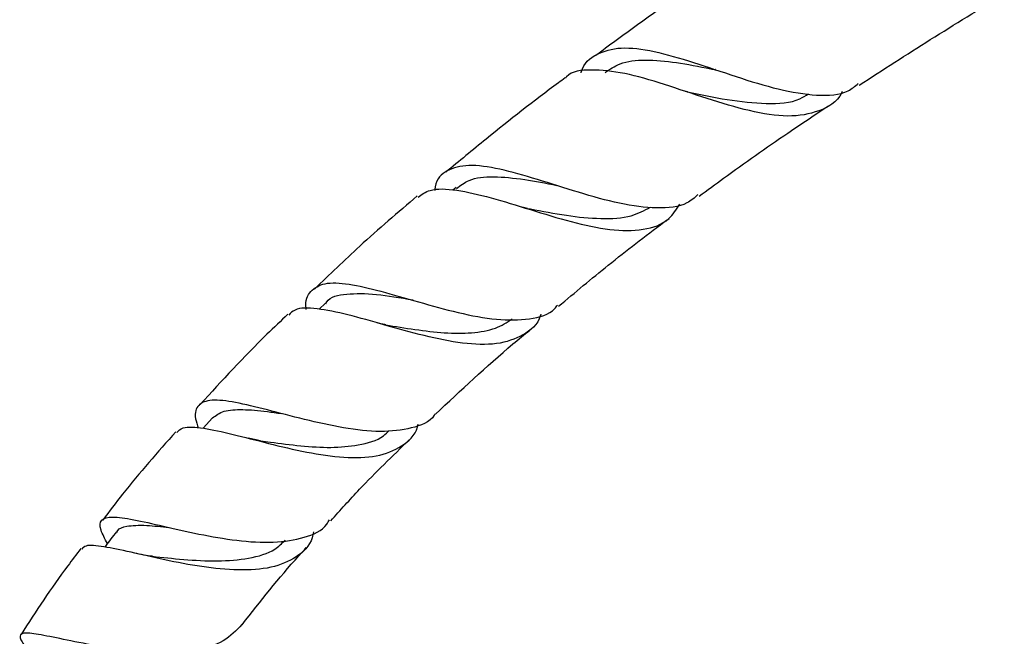
# Model space of a CAD drawing. Units: millimetres. Extents: x 5 to 995, y 5 to 995.
# Drawn here: x 734 to 773, y 448 to 472 of the extents above; entities that cross this region are included whole.
import ezdxf

# ---------------------------------------------------------------- set-up
doc = ezdxf.new("R2010")
doc.units = ezdxf.units.MM

msp = doc.modelspace()

# ---------------------------------------------------------------- linework, layer by layer
at = {"color": 7, "linetype": 'Continuous', "lineweight": 25}
for p, q in [((761.727, 470.438), (761.714, 470.442)), ((751.341, 465.717), (751.21, 465.607)), ((746.119, 461.094), (745.858, 460.843)), ((741.593, 456.495), (741.218, 456.076))]:
    msp.add_line(p, q, dxfattribs=at)
for points, knots in [([(762.389, 474.836), (762.275, 474.761), (760.989, 473.924), (759.156, 472.646), (757.469, 471.401), (756.906, 470.986)], [0, 0, 0, 0, 0.060933, 0.686388, 1, 1, 1, 1]), ([(767.484, 469.819), (768.428, 470.431), (770.343, 471.674), (772.297, 472.857), (773.289, 473.458)], [0, 0, 0, 0, 0.492559, 1, 1, 1, 1]), ([(756.347, 470.309), (756.35, 470.319), (756.444, 470.708), (756.935, 471.091), (757.894, 471.381), (759.237, 471.208), (760.83, 470.748), (762.558, 470.152), (764.275, 469.614), (765.811, 469.37), (766.891, 469.424), (767.314, 469.777), (767.442, 469.884)], [0, 0, 0, 0, 0.002932, 0.117126, 0.232535, 0.34917, 0.466963, 0.585798, 0.705535, 0.826048, 0.947243, 1, 1, 1, 1]), ([(757.303, 470.322), (757.491, 470.453), (757.925, 470.755), (758.902, 470.855), (760.142, 470.75), (761.122, 470.555), (761.657, 470.445), (761.719, 470.433)], [0, 0, 0, 0, 0.196007, 0.451514, 0.708376, 0.966196, 1, 1, 1, 1]), ([(766.798, 469.56), (766.792, 469.547), (766.594, 469.12), (765.904, 468.739), (764.672, 468.497), (763.118, 468.751), (761.403, 469.269), (759.665, 469.861), (758.044, 470.339), (756.725, 470.46), (755.949, 470.383), (755.732, 470.113), (755.718, 470.095)], [0, 0, 0, 0, 0.0040184, 0.1306836, 0.2560919, 0.3803974, 0.5037937, 0.6264754, 0.7485921, 0.8702145, 0.9913251, 1, 1, 1, 1]), ([(755.709, 470.108), (755.619, 470.042), (754.542, 469.254), (752.941, 467.998), (751.465, 466.774), (750.927, 466.327)], [0, 0, 0, 0, 0.0547122, 0.6555514, 1, 1, 1, 1]), ([(760.604, 469.548), (760.586, 469.552), (760.553, 469.56), (760.518, 469.571), (760.503, 469.576)], [0, 0, 0, 0, 0.566837, 1, 1, 1, 1]), ([(760.595, 469.551), (761.131, 469.438), (762.231, 469.207), (763.784, 469.051), (764.886, 469.107), (765.336, 469.402), (765.446, 469.474)], [0, 0, 0, 0, 0.290879, 0.596197, 0.901974, 1, 1, 1, 1]), ([(761.072, 465.369), (761.398, 465.61), (762.564, 466.474), (764.288, 467.684), (765.703, 468.628), (766.247, 468.991)], [0, 0, 0, 0, 0.1927566, 0.6898189, 1, 1, 1, 1]), ([(761.023, 465.436), (760.885, 465.312), (760.475, 464.945), (759.408, 464.85), (757.917, 465.042), (756.248, 465.513), (754.575, 466.055), (753.049, 466.489), (751.795, 466.669), (750.943, 466.43), (750.532, 466.057), (750.492, 465.653), (750.487, 465.605)], [0, 0, 0, 0, 0.059682, 0.177273, 0.294452, 0.411203, 0.52746, 0.643112, 0.758008, 0.871977, 0.984868, 1, 1, 1, 1]), ([(751.357, 465.673), (751.513, 465.799), (751.88, 466.096), (752.818, 466.18), (754.023, 466.067), (754.935, 465.891), (755.373, 465.806)], [0, 0, 0, 0, 0.199493, 0.472447, 0.746837, 1, 1, 1, 1]), ([(749.826, 465.338), (749.969, 465.443), (750.324, 465.702), (751.326, 465.649), (752.707, 465.337), (754.307, 464.833), (755.963, 464.327), (757.536, 463.984), (758.872, 463.984), (759.82, 464.311), (760.162, 464.842), (760.299, 465.053)], [0, 0, 0, 0, 0.080751, 0.199428, 0.318619, 0.438187, 0.558051, 0.678223, 0.798807, 0.91998, 1, 1, 1, 1]), ([(749.787, 465.381), (749.011, 464.719), (747.601, 463.513), (746.275, 462.232), (745.677, 461.655)], [0, 0, 0, 0, 0.549675, 1, 1, 1, 1]), ([(754.203, 464.88), (754.167, 464.887), (754.096, 464.902), (754.018, 464.926), (753.979, 464.937)], [0, 0, 0, 0, 0.499536, 1, 1, 1, 1]), ([(754.206, 464.877), (754.242, 464.871), (754.74, 464.785), (755.774, 464.58), (757.156, 464.446), (758.322, 464.507), (758.879, 464.802), (759.125, 464.932)], [0, 0, 0, 0, 0.0200688, 0.2786206, 0.5370759, 0.7955928, 1, 1, 1, 1]), ([(755.443, 460.962), (756.103, 461.515), (757.48, 462.668), (758.974, 463.824), (759.8, 464.431), (759.87, 464.483)], [0, 0, 0, 0, 0.457625, 0.953879, 1, 1, 1, 1]), ([(745.34, 460.836), (745.338, 460.849), (745.29, 461.205), (745.487, 461.591), (746.034, 461.931), (747.005, 461.888), (748.3, 461.588), (749.827, 461.136), (751.439, 460.688), (752.996, 460.387), (754.309, 460.423), (755.119, 460.631), (755.365, 460.965), (755.4, 461.012)], [0, 0, 0, 0, 0.004003, 0.10909, 0.215214, 0.322412, 0.430626, 0.539722, 0.649529, 0.759869, 0.870594, 0.9816, 1, 1, 1, 1]), ([(746.127, 461.066), (746.139, 461.09), (746.275, 461.356), (746.929, 461.481), (748.104, 461.48), (749.093, 461.305), (749.62, 461.219), (749.621, 461.219)], [0, 0, 0, 0, 0.031298, 0.352015, 0.674952, 0.999242, 1, 1, 1, 1]), ([(754.739, 460.652), (754.734, 460.636), (754.616, 460.222), (754.057, 459.777), (753.014, 459.396), (751.63, 459.446), (750.07, 459.764), (748.467, 460.216), (746.969, 460.65), (745.738, 460.893), (744.935, 460.916), (744.714, 460.687), (744.64, 460.61)], [0, 0, 0, 0, 0.004857, 0.124046, 0.242236, 0.359613, 0.476402, 0.592821, 0.709044, 0.825158, 0.941149, 1, 1, 1, 1]), ([(744.609, 460.642), (744.327, 460.378), (743.095, 459.223), (741.967, 457.985), (741.097, 457.03)], [0, 0, 0, 0, 0.228628, 1, 1, 1, 1]), ([(748.522, 460.221), (748.913, 460.156), (749.695, 460.026), (750.883, 459.882), (751.981, 459.877), (752.918, 460.033), (753.377, 460.32), (753.592, 460.454)], [0, 0, 0, 0, 0.2043148, 0.4095324, 0.61453, 0.8194471, 1, 1, 1, 1]), ([(748.529, 460.22), (748.474, 460.23), (748.364, 460.25), (748.243, 460.283), (748.182, 460.299)], [0, 0, 0, 0, 0.498879, 1, 1, 1, 1]), ([(750.514, 456.638), (751.53, 457.595), (752.758, 458.751), (754.069, 459.827), (754.296, 460.013)], [0, 0, 0, 0, 0.827494, 1, 1, 1, 1]), ([(750.499, 456.653), (750.489, 456.636), (750.301, 456.318), (749.579, 456.057), (748.349, 455.892), (746.845, 456.07), (745.263, 456.422), (743.75, 456.827), (742.46, 457.141), (741.506, 457.25), (740.982, 457.043), (740.841, 456.652), (740.976, 456.214), (741.017, 456.08)], [0, 0, 0, 0, 0.006265, 0.112557, 0.218788, 0.324961, 0.431022, 0.536864, 0.642334, 0.747243, 0.851392, 0.954609, 1, 1, 1, 1]), ([(741.592, 456.491), (741.728, 456.595), (742.004, 456.803), (742.775, 456.847), (743.577, 456.779), (744.157, 456.696), (744.349, 456.668)], [0, 0, 0, 0, 0.282966, 0.569744, 0.857747, 1, 1, 1, 1]), ([(740.155, 455.913), (740.229, 455.983), (740.42, 456.166), (741.193, 456.106), (742.368, 455.856), (743.813, 455.472), (745.367, 455.101), (746.876, 454.879), (748.205, 454.912), (749.193, 455.328), (749.721, 455.797), (749.818, 456.21), (749.827, 456.246)], [0, 0, 0, 0, 0.071363, 0.185728, 0.300354, 0.415055, 0.52971, 0.644289, 0.758882, 0.87367, 0.988888, 1, 1, 1, 1]), ([(740.121, 455.941), (739.393, 455.119), (738.371, 453.965), (737.458, 452.751), (737.195, 452.402)], [0, 0, 0, 0, 0.712655, 1, 1, 1, 1]), ([(743.507, 455.581), (743.43, 455.593), (743.274, 455.618), (743.105, 455.66), (743.019, 455.681)], [0, 0, 0, 0, 0.497884, 1, 1, 1, 1]), ([(743.514, 455.578), (743.645, 455.56), (744.149, 455.493), (745.129, 455.362), (746.342, 455.285), (747.482, 455.391), (748.286, 455.606), (748.59, 455.916), (748.662, 455.991)], [0, 0, 0, 0, 0.072303, 0.280074, 0.487374, 0.694298, 0.926689, 1, 1, 1, 1]), ([(746.327, 452.376), (746.706, 452.798), (747.705, 453.912), (748.793, 454.963), (749.468, 455.616)], [0, 0, 0, 0, 0.379182, 1, 1, 1, 1]), ([(737.383, 451.46), (737.282, 451.651), (737.048, 452.092), (737.095, 452.438), (737.527, 452.563), (738.383, 452.442), (739.588, 452.164), (741.036, 451.831), (742.576, 451.563), (744.06, 451.467), (745.291, 451.675), (746.044, 451.997), (746.244, 452.356), (746.278, 452.418)], [0, 0, 0, 0, 0.074749, 0.172363, 0.270913, 0.370412, 0.470765, 0.5718, 0.67331, 0.775098, 0.877001, 0.978904, 1, 1, 1, 1]), ([(737.756, 451.909), (737.767, 451.937), (737.822, 452.072), (738.18, 452.181), (738.84, 452.216), (739.541, 452.139), (739.856, 452.105)], [0, 0, 0, 0, 0.072298, 0.343001, 0.705164, 1, 1, 1, 1]), ([(745.634, 451.931), (745.619, 451.851), (745.53, 451.402), (744.982, 450.891), (743.981, 450.456), (742.651, 450.365), (741.161, 450.514), (739.653, 450.806), (738.276, 451.13), (737.193, 451.354), (736.521, 451.426), (736.401, 451.285), (736.357, 451.233)], [0, 0, 0, 0, 0.024935, 0.139642, 0.253577, 0.366959, 0.480049, 0.593101, 0.70631, 0.81976, 0.933422, 1, 1, 1, 1]), ([(737.74, 451.931), (737.596, 451.741), (737.443, 451.538), (737.289, 451.336), (737.279, 451.323)], [0, 0, 0, 0, 0.936965, 1, 1, 1, 1]), ([(739.172, 450.954), (739.586, 450.908), (740.422, 450.816), (741.797, 450.736), (743.061, 450.847), (744.004, 451.111), (744.366, 451.467), (744.495, 451.593)], [0, 0, 0, 0, 0.218108, 0.43925, 0.659661, 0.879592, 1, 1, 1, 1]), ([(736.321, 451.259), (736.144, 451.03), (735.279, 449.913), (734.523, 448.745), (733.923, 447.817)], [0, 0, 0, 0, 0.20532, 1, 1, 1, 1]), ([(739.191, 450.952), (739.076, 450.967), (738.841, 450.997), (738.591, 451.054), (738.464, 451.082)], [0, 0, 0, 0, 0.4945224, 1, 1, 1, 1]), ([(742.778, 448.213), (743.508, 449.146), (744.328, 450.195), (745.242, 451.189), (745.342, 451.298)], [0, 0, 0, 0, 0.890103, 1, 1, 1, 1]), ([(742.768, 448.222), (742.543, 447.982), (742.087, 447.496), (740.926, 447.151), (739.527, 447.059), (738.007, 447.185), (736.54, 447.431), (735.283, 447.697), (734.37, 447.876), (733.877, 447.89), (733.866, 447.64), (734.066, 447.357), (734.307, 447.086), (734.321, 447.071)], [0, 0, 0, 0, 0.097363, 0.197363, 0.297556, 0.397892, 0.49827, 0.598531, 0.698461, 0.797829, 0.896426, 0.994122, 1, 1, 1, 1])]:
    msp.add_open_spline(points, degree=3, knots=knots, dxfattribs=at)

doc.saveas('drawing.dxf')
